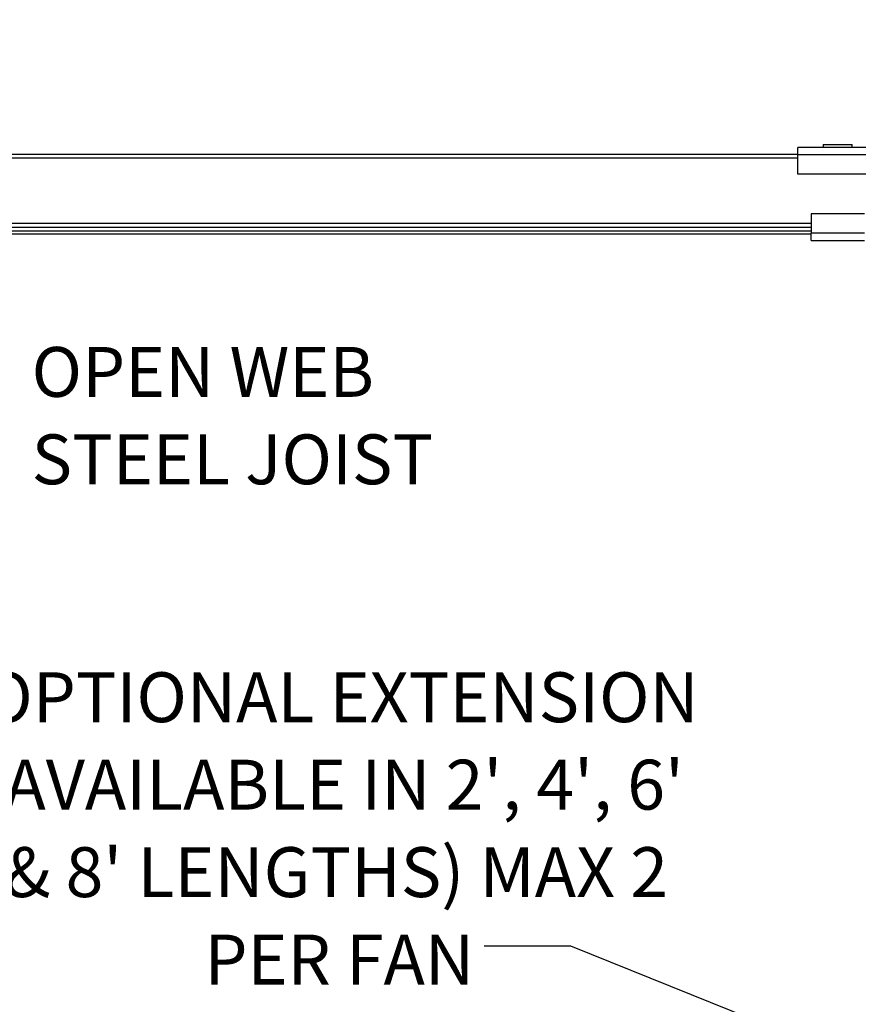
# Model space of a CAD drawing. Units: inches. Extents: x 0.1 to 10.9, y -1.3 to 8.3.
# Drawn here: x 2 to 3.6, y 3.1 to 5 of the extents above; entities that cross this region are included whole.
import ezdxf

# ---------------------------------------------------------------- set-up
doc = ezdxf.new("R2010")
doc.units = ezdxf.units.IN
doc.header["$MEASUREMENT"] = 0
doc.header["$PDSIZE"] = -1
doc.layers.add('BEND', color=5, linetype='Continuous')
doc.styles.add('SLDTEXTSTYLE0', font='TXT', dxfattribs={"width": 0.75})
doc.styles.add('SLDTEXTSTYLE3', font='TXT', dxfattribs={"width": 0.697368})
doc.dimstyles.new('SLDDIMSTYLE1', dxfattribs={"dimtxt": 0.09375, "dimasz": 0.1875, "dimexe": 0, "dimexo": 0.0625, "dimgap": 0.023438, "dimtad": 0, "dimtih": 1, "dimtoh": 1, "dimdec": 3, "dimlfac": 20, "dimrnd": 1e-09, "dimzin": 12, "dimdsep": 46, "dimtxsty": 'SLDTEXTSTYLE0', "dimsah": 1, "dimcen": 0.09, "dimadec": 0, "dimazin": 3, "dimtfac": 1, "dimtdec": 3, "dimtofl": 0, "dimtmove": 0, "dimatfit": 3, "dimfxl": 1, "dimfrac": 2, "dimtolj": 1, "dimtzin": 12, "dimarcsym": 0})
doc.dimstyles.new('SLDDIMSTYLE3', dxfattribs={"dimtxt": 0.18, "dimasz": 0.0625, "dimexe": 0, "dimexo": 0.0625, "dimgap": 0, "dimtad": 0, "dimtih": 1, "dimtoh": 1, "dimdec": 0, "dimrnd": 1e-09, "dimzin": 0, "dimdsep": 46, "dimtxsty": 'Standard', "dimblk1": 'DOT', "dimblk2": 'DOT', "dimsah": 1, "dimcen": 0.09, "dimadec": 0, "dimazin": 0, "dimtfac": 0.0625, "dimtdec": 0, "dimtofl": 0, "dimtmove": 0, "dimatfit": 3, "dimldrblk": 'DOT', "dimfxl": 1, "dimfrac": 2, "dimtolj": 1, "dimtzin": 0, "dimarcsym": 0})

# ---------------------------------------------------------------- blocks, each defined once
blk = doc.blocks.new('_D_3')
at = {"layer": 'BEND', "color": 0, "lineweight": -2, "transparency": 16777216}
for p, q in [((0.7089, 4.787), (0.7089, 5.2826)), ((0.8964, 5.2826), (2.6349, 5.2826)), ((7.4214, 5.2826), (5.3771, 5.2826)), ((7.6089, 4.787), (7.6089, 5.2826))]:
    blk.add_line(p, q, dxfattribs=at)
at = {"layer": 'BEND', "color": 0, "transparency": 16777216}
for points in [[(0.8964, 5.3139), (0.8964, 5.2514), (0.7089, 5.2826)], [(7.4214, 5.3139), (7.4214, 5.2514), (7.6089, 5.2826)]]:
    blk.add_solid(points, dxfattribs=at)
at = {"layer": 'Defpoints', "color": 0, "transparency": 16777216}
for p in [(7.6089, 5.2826), (0.7089, 4.7245), (7.6089, 4.7245)]:
    blk.add_point(p, dxfattribs=at)
at = {"layer": 'BEND', "color": 0, "transparency": 16777216, "insert": (4.006, 5.3373), "char_height": 0.09375, "attachment_point": 2, "style": 'SLDTEXTSTYLE0'}
blk.add_mtext('\\A1;AVAILABLE IN 9\' 6", 11\' 6" & 19\' 6" LENGTHS', dxfattribs=at)
blk = doc.blocks.new('SW_NOTE_1')
at = {"layer": 'BEND', "color": 0, "char_height": 0.09375, "attachment_point": 1, "style": 'SLDTEXTSTYLE0'}
for s, insert in [('OPEN WEB', (0.0227, 0.0463)), ('STEEL JOIST', (0.0227, -0.118))]:
    blk.add_mtext(s, dxfattribs=dict(at, insert=insert))
blk = doc.blocks.new('SW_NOTE_4')
at = {"layer": 'BEND', "color": 0, "char_height": 0.09375, "attachment_point": 2}
for s, insert, style in [('OPTIONAL EXTENSION', (-0.2702, 0.5145), 'SLDTEXTSTYLE0'), ("(AVAILABLE IN 2', 4', 6'", (-0.2849, 0.3502), 'SLDTEXTSTYLE0'), ("& 8' LENGTHS) MAX 2", (-0.2785, 0.1858), 'SLDTEXTSTYLE3'), ('PER FAN', (-0.2725, 0.0214), 'SLDTEXTSTYLE0')]:
    blk.add_mtext(s, dxfattribs=dict(at, insert=insert, style=style))
blk = doc.blocks.new('_Dot')
at = {"color": 0, "linetype": 'ByBlock', "lineweight": -2}
blk.add_line((-0.5, 0), (-1, 0), dxfattribs=at)
at = {"color": 0, "linetype": 'ByBlock', "const_width": 0.5}
blk.add_lwpolyline([(-0.25, 0, 1), (0.25, 0, 1)], format="xyb", close=True, dxfattribs=at)

msp = doc.modelspace()

# ---------------------------------------------------------------- linework, layer by layer
at = {"color": 7, "linetype": 'Continuous', "lineweight": 25}
for p, q in [((3.60079955, 4.74447051), (3.45079954, 4.74447051)), ((3.45079954, 4.73042071), (3.45079954, 4.74447051)), ((3.49849921, 4.75007053), (3.49849921, 4.74447051)), ((3.49849921, 4.75007053), (3.51086788, 4.75007053)), ((3.51086788, 4.75007053), (3.55309988, 4.75007053)), ((3.55309988, 4.74447051), (3.55309988, 4.75007053)), ((1.44158047, 4.73197066), (3.45079954, 4.73197066)), ((3.45079954, 4.72447057), (1.44166588, 4.72447057)), ((3.60079955, 4.73042071), (3.45079954, 4.73042071)), ((3.45079954, 4.69447066), (3.45079954, 4.73042071)), ((3.60079955, 4.69447066), (3.45079954, 4.69447066)), ((3.4757997, 4.61947065), (3.4757997, 4.5835206)), ((3.5757994, 4.61947065), (3.4757997, 4.61947065)), ((1.42606636, 4.60197058), (3.4757997, 4.60197058)), ((1.42606636, 4.59447049), (3.4757997, 4.59447049)), ((3.4757997, 4.58697063), (1.42606636, 4.58697063)), ((1.42606636, 4.58197064), (3.4757997, 4.58197064)), ((3.5757994, 4.5835206), (3.4757997, 4.5835206)), ((3.4757997, 4.56947057), (3.4757997, 4.5835206)), ((3.4757997, 4.56947057), (3.5757994, 4.56947057))]:
    msp.add_line(p, q, dxfattribs=at)

# ---------------------------------------------------------------- block references
at = {"layer": 'BEND', "color": 7}
for name, p in [('SW_NOTE_1', (1.98701017, 4.32306718)), ('SW_NOTE_4', (2.86082623, 3.24334028))]:
    msp.add_blockref(name, p, dxfattribs=at)

# ---------------------------------------------------------------- dimensions: what is measured, and where the dimension line sits
dim = msp.add_linear_dim(base=(7.60886623, 5.28262185), p1=(0.70886623, 4.72447059), p2=(7.60886623, 4.72447059), text='AVAILABLE IN 9\' 6", 11\' 6" & 19\' 6" LENGTHS', dimstyle='SLDDIMSTYLE1', dxfattribs=at)
dim.commit()
dim.dimension.update_dxf_attribs({"geometry": '_D_3', "text_midpoint": (4.00601671, 5.28262185), "dimtype": 160})

# ---------------------------------------------------------------- leaders
msp.add_leader([(4.15901807, 2.78624345), (3.02363097, 3.24335321), (2.86082623, 3.24334028)], dimstyle='SLDDIMSTYLE3', dxfattribs=at)

doc.saveas('drawing.dxf')
